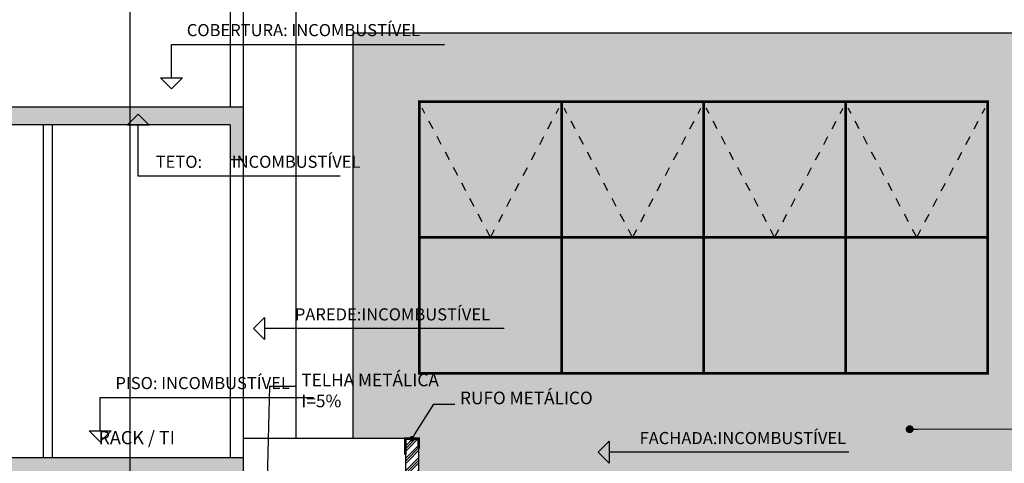
# Model space of a CAD drawing. Units: millimetres. Extents: x 4226 to 6548, y 1225 to 3116.
# Drawn here: x 5860 to 5871, y 2059 to 2064 of the extents above; entities that cross this region are included whole.
import ezdxf
from ezdxf import colors
from ezdxf.entities.mleader import LeaderData, LeaderLine
from ezdxf.math import Vec2, Vec3

# ---------------------------------------------------------------- set-up
doc = ezdxf.new("R2010")
doc.units = ezdxf.units.MM
doc.header["$LTSCALE"] = 0.3
doc.linetypes.add('TRACEJADO_P', pattern=[0.1875, 0.125, -0.0625])
doc.layers.get('0').update_dxf_attribs({"color": 250})
for name, color, linetype in [('01', 1, 'Continuous'), ('03', 250, 'Continuous'), ('03-PISO', 8, 'Continuous'), ('A-PROJECOES', 10, 'TRACEJADO_P'), ('ARQ - Alvenaria alta', 250, 'Continuous'), ('ARQ - Esquadrias', 2, 'Continuous'), ('ARQ- Alvenaria baixa', 250, 'Continuous'), ('Arq- Cotas', 250, 'Continuous'), ('ARQ- Hachuras diversas', 201, 'Continuous'), ('ARQ-CTA', 10, 'Continuous'), ('ARQ-TEXTO', 250, 'Continuous'), ('COTA', 30, 'Continuous'), ('DIREÇÃO', 10, 'Continuous'), ('Drywall', 250, 'Continuous'), ('Texto', 206, 'Continuous')]:
    doc.layers.add(name, color=color, linetype=linetype)
doc.styles.add('Arial-00', font='arial.ttf')
doc.styles.add('COTA 1-50', font='romans.shx', dxfattribs={"height": 0.07})
doc.styles.add('ROMANS', font='romans')
doc.styles.get("Standard").update_dxf_attribs({"font": 'arial.ttf'})
doc.dimstyles.new('1.125', dxfattribs={"dimtxt": 0.2, "dimasz": 0.2, "dimexe": 0.1, "dimexo": 0.1, "dimgap": 0.01, "dimtad": 1, "dimzin": 1, "dimtxsty": 'Standard', "dimblk": 'ARCHTICK', "dimcen": 0.2, "dimclrd": 1, "dimclre": 1, "dimclrt": 3, "dimadec": 0, "dimazin": 0, "dimtfac": 1, "dimtmove": 0, "dimatfit": 3, "dimldrblk": 'ARCHTICK', "dimfxl": 1, "dimarcsym": 0})
pattern_1 = [(50, (3366.10196, 1194.97408), (0.182184669, -0.0159390855), [0.01905, -0.20955]), (355, (3366.10196, 1194.97408), (-0.035243421, 0.191056845), [0.01524, -0.167640584]), (100.451445, (3366.11715, 1194.97276), (0.146941247, 0.175117752), [0.016190009, -0.178090245]), (46.1842, (3366.10196, 1195.02488), (0.27107904, -0.042042328), [0.028575, -0.314325]), (96.635558, (3366.12455, 1195.02138), (0.237404134, 0.247426125), [0.024285023, -0.267135608]), (351.184151, (3366.10196, 1195.02488), (0.237404134, 0.247426125), [0.022859967, -0.251459732]), (21, (3366.12736, 1195.01218), (0.151614391, -0.102265198), [0.01905, -0.20955]), (326, (3366.12736, 1195.01218), (0.061802028, 0.184187966), [0.01524, -0.16764]), (71.451445, (3366.14, 1195.00366), (0.213416419, 0.081922769), [0.016190009, -0.178089938]), (37.5, (3366.101963, 1194.974083), (0.0030886033, 0.0845550389), [0, -0.165608, 0, -0.17018, 0, -0.168275]), (7.5, (3366.10196, 1194.97408), (0.0668196625, 0.1001805748), [0, -0.097028, 0, -0.161798, 0, -0.064135]), (327.5, (3366.04532, 1194.97408), (0.1355905952, -0.005728744), [0, -0.0635, 0, -0.19812, 0, -0.26289]), (317.5, (3366.01992, 1194.97408), (0.1481291814, 0.025426491), [0, -0.08255, 0, -0.131572, 0, -0.18669])]

# ---------------------------------------------------------------- blocks, each defined once
blk = doc.blocks.new('A$C539D02EC')
at = {"color": 1}
blk.add_line((0, 0.125), (0, 0.505), dxfattribs=at)
for points in [[(0, 0.505), (3.113, 0.505)], [(-0.125, 0.125), (0, 0), (0.125, 0.125)], [(-0.125, 0.125), (0.125, 0.125)]]:
    blk.add_lwpolyline(points, dxfattribs=at)
at = {"layer": 'Texto', "color": 10, "insert": (0.173, 0.558), "char_height": 0.13824, "attachment_point": 7, "style": 'ROMANS'}
blk.add_mtext('COBERTURA: INCOMBUSTÍVEL', dxfattribs=at)
blk = doc.blocks.new('A$C3B80340C')
at = {"color": 1}
for points in [[(0.125, -0.125), (0, 0), (-0.125, -0.125)], [(0.125, -0.125), (-0.125, -0.125)]]:
    blk.add_lwpolyline(points, dxfattribs=at)
at = {"layer": 'DIREÇÃO'}
blk.add_lwpolyline([(2.305, -0.708), (0, -0.708), (0, -0.125)], dxfattribs=at)
at = {"layer": 'Texto', "color": 10, "insert": (0.201, -0.655), "char_height": 0.13824, "attachment_point": 7, "style": 'ROMANS'}
blk.add_mtext('\\PTETO:^IINCOMBUSTÍVEL', dxfattribs=at)
blk = doc.blocks.new('A$C7E5432CC')
at = {"color": 1}
for points in [[(0.125, 0.125), (0, 0), (0.125, -0.125)], [(0.125, 0.125), (0.125, -0.125)]]:
    blk.add_lwpolyline(points, dxfattribs=at)
at = {"layer": 'DIREÇÃO'}
blk.add_lwpolyline([(2.859, 0), (0.554, 0), (0.125, 0)], dxfattribs=at)
at = {"layer": 'Texto', "color": 10, "insert": (0.472, 0.049), "char_height": 0.13824, "attachment_point": 7, "style": 'ROMANS'}
blk.add_mtext('PAREDE:INCOMBUSTÍVEL', dxfattribs=at)
blk = doc.blocks.new('A$C59666802')
at = {"color": 1}
blk.add_line((0, 0.125), (0, 0.505), dxfattribs=at)
for points in [[(0, 0.505), (2.43, 0.505)], [(-0.125, 0.125), (0, 0), (0.125, 0.125)], [(-0.125, 0.125), (0.125, 0.125)]]:
    blk.add_lwpolyline(points, dxfattribs=at)
at = {"layer": 'Texto', "color": 10, "insert": (0.173, 0.558), "char_height": 0.13824, "attachment_point": 7, "style": 'ROMANS'}
blk.add_mtext('\\PPISO: INCOMBUSTÍVEL', dxfattribs=at)
blk = doc.blocks.new('_ArchTick')
at = {"layer": 'COTA', "color": 0, "const_width": 0.15}
blk.add_lwpolyline([(-0.5, -0.5), (0.5, 0.5)], dxfattribs=at)
blk = doc.blocks.new('*D482')
at = {"layer": 'Arq- Cotas', "color": 250, "lineweight": -2, "transparency": 16777216}
for p, q in [((5861.461, 2065.527), (5861.613, 2065.527)), ((5861.513, 2050.772), (5861.513, 2065.527)), ((5861.461, 2050.772), (5861.613, 2050.772))]:
    blk.add_line(p, q, dxfattribs=at)
at = {"layer": 'Defpoints', "color": 0, "transparency": 16777216}
for p in [(5861.361, 2065.527), (5861.513, 2065.527), (5861.361, 2050.772)]:
    blk.add_point(p, dxfattribs=at)
at = {"layer": 'Arq- Cotas', "color": 250, "lineweight": -2, "transparency": 16777216, "xscale": 0.2, "yscale": 0.2, "zscale": 0.2}
for p, rotation in [((5861.513, 2065.527), 90), ((5861.513, 2050.772), 270)]:
    blk.add_blockref('_ArchTick', p, dxfattribs=dict(at, rotation=rotation))
at = {"layer": 'Arq- Cotas', "color": 250, "transparency": 16777216, "insert": (5861.383, 2058.15), "char_height": 0.2, "attachment_point": 5, "rotation": 90}
blk.add_mtext('14,76', dxfattribs=at)
blk = doc.blocks.new('_Dot')
at = {"color": 0, "linetype": 'ByBlock', "lineweight": -2}
blk.add_line((-0.5, 0), (-1, 0), dxfattribs=at)
at = {"color": 0, "linetype": 'ByBlock', "const_width": 0.5}
blk.add_lwpolyline([(-0.25, 0, 1), (0.25, 0, 1)], format="xyb", close=True, dxfattribs=at)

msp = doc.modelspace()

# ---------------------------------------------------------------- hatches: boundary and pattern name
at = {"layer": '03-PISO'}
h = msp.add_hatch(dxfattribs=at)
h.set_pattern_fill('AR-CONC', color=256, scale=0.001)
h.set_pattern_definition(pattern_1)
h.paths.add_polyline_path([(5862.80128, 2062.72739), (5849.90128, 2062.72739), (5849.90128, 2062.32739), (5850.05128, 2062.32739), (5850.05128, 2062.52739), (5862.65128, 2062.52739), (5862.65128, 2062.12739), (5862.80128, 2062.12739)])
h = msp.add_hatch(dxfattribs=at)
h.set_pattern_fill('AR-CONC', color=256, scale=0.001)
h.set_pattern_definition(pattern_1)
h.paths.add_polyline_path([(5862.80128, 2058.72739), (5848.83618, 2058.72739), (5848.83618, 2058.52739), (5849.90128, 2058.52739), (5849.90128, 2058.32739), (5850.05128, 2058.32739), (5850.05128, 2058.52739), (5862.65128, 2058.52739), (5862.65128, 2058.32739), (5862.80128, 2058.32739)])
at = {"layer": 'ARQ - Esquadrias'}
h = msp.add_hatch(dxfattribs=at)
h.set_pattern_fill('AR-SAND', color=252, scale=0.005, angle=180)
h.set_pattern_definition([(217.5, (3848.59333, 1453.9185), (0.008000156, -0.244706619), [0, -0.19304, 0, -0.2159, 0, -0.206375]), (187.5, (3848.59333, 1453.9185), (-0.22476164, -0.35841255), [0, -0.10414, 0, -0.17399, 0, -0.066675]), (147.5, (3848.74954, 1453.9185), (-0.395496185, -0.000718592), [0, -0.0635, 0, -0.2286, 0, -0.29845]), (137.5, (3848.74954, 1453.9185), (-0.381778226, -0.11146466), [0, -0.03175, 0, -0.14986, 0, -0.17145])])
h.paths.add_polyline_path([(5864.80216, 2063.57739), (5864.05128, 2063.57739), (5864.05128, 2058.94685), (5864.80216, 2058.94685)])
h.paths.add_polyline_path([(5871.86073, 2063.57739), (5871.30216, 2063.57739), (5871.30216, 2058.97961), (5871.86073, 2058.93333)])
h.paths.add_polyline_path([(5871.86073, 2058.93333), (5871.30216, 2058.97961), (5871.30216, 2058.24701), (5871.29082, 2058.24701), (5871.29082, 2056.69701), (5871.29082, 2055.14701), (5871.30216, 2055.14701), (5871.86073, 2055.14701)])
h.paths.add_polyline_path([(5871.30216, 2059.69304), (5864.80216, 2059.69304), (5864.80216, 2059.66647), (5864.80128, 2058.26647), (5864.80128, 2058.24701), (5871.30216, 2058.24701)])
edge = h.paths.add_edge_path(flags=16)
edge.add_arc((5870.40066, 2059.05429), 0.0225, 0, 360)
h.paths.add_polyline_path([(5871.30216, 2063.57739), (5864.80216, 2063.57739), (5864.80216, 2062.79304), (5866.43082, 2062.79304), (5868.05082, 2062.79304), (5869.67082, 2062.79304), (5871.30216, 2062.79304)])
h = msp.add_hatch(dxfattribs=at)
h.set_pattern_fill('GOST_GROUND', color=8, scale=0.01)
h.set_pattern_definition([(45, (3900.57589, 1452.28964), (0.141421356, 0), [0.2]), (45, (3900.60589, 1452.28964), (0.141421356, 0), [0.2]), (45, (3900.63589, 1452.28964), (0.141421356, 0), [0.2])])
h.paths.add_polyline_path([(5864.80128, 2057.69685), (5864.65128, 2057.69685), (5862.80128, 2057.69685), (5862.80128, 2057.54685), (5864.80128, 2057.54685)])
h.paths.add_polyline_path([(5864.80128, 2058.94685), (5864.65128, 2058.94685), (5864.65128, 2057.69685), (5864.80128, 2057.69685)])
at = {"layer": 'ARQ- Hachuras diversas'}
h = msp.add_hatch(color=7, dxfattribs=at)
h.dxf.hatch_style = 1
h.set_gradient(color1=(255, 255, 255), color2=(102, 102, 102), rotation=45, one_color=1, tint=0.4, name='INVCYLINDER')
h.paths.add_polyline_path([(5866.43082, 2062.79304), (5864.81082, 2062.79304), (5864.81082, 2061.24304), (5866.43082, 2061.24304)])
h = msp.add_hatch(color=7, dxfattribs=at)
h.dxf.hatch_style = 1
h.set_gradient(color1=(255, 255, 255), color2=(102, 102, 102), rotation=45, one_color=1, tint=0.4, name='INVCYLINDER')
h.paths.add_polyline_path([(5868.05082, 2062.79304), (5866.43082, 2062.79304), (5866.43082, 2061.24304), (5868.05082, 2061.24304)])
h = msp.add_hatch(color=7, dxfattribs=at)
h.dxf.hatch_style = 1
h.set_gradient(color1=(255, 255, 255), color2=(102, 102, 102), rotation=45, one_color=1, tint=0.4, name='INVCYLINDER')
h.paths.add_polyline_path([(5869.67082, 2062.79304), (5868.05082, 2062.79304), (5868.05082, 2061.24304), (5869.67082, 2061.24304)])
h = msp.add_hatch(color=7, dxfattribs=at)
h.dxf.hatch_style = 1
h.set_gradient(color1=(255, 255, 255), color2=(102, 102, 102), rotation=45, one_color=1, tint=0.4, name='INVCYLINDER')
h.paths.add_polyline_path([(5871.29082, 2062.79304), (5869.67082, 2062.79304), (5869.67082, 2061.24304), (5871.29082, 2061.24304)])
h = msp.add_hatch(color=7, dxfattribs=at)
h.dxf.hatch_style = 1
h.set_gradient(color1=(255, 255, 255), color2=(102, 102, 102), rotation=45, one_color=1, tint=0.4, name='INVCYLINDER')
h.paths.add_polyline_path([(5866.43082, 2061.24304), (5864.81082, 2061.24304), (5864.81082, 2059.69304), (5866.43082, 2059.69304)])
h = msp.add_hatch(color=7, dxfattribs=at)
h.dxf.hatch_style = 1
h.set_gradient(color1=(255, 255, 255), color2=(102, 102, 102), rotation=45, one_color=1, tint=0.4, name='INVCYLINDER')
h.paths.add_polyline_path([(5868.05082, 2061.24304), (5866.43082, 2061.24304), (5866.43082, 2059.69304), (5868.05082, 2059.69304)])
h = msp.add_hatch(color=7, dxfattribs=at)
h.dxf.hatch_style = 1
h.set_gradient(color1=(255, 255, 255), color2=(102, 102, 102), rotation=45, one_color=1, tint=0.4, name='INVCYLINDER')
h.paths.add_polyline_path([(5869.67082, 2061.24304), (5868.05082, 2061.24304), (5868.05082, 2059.69304), (5869.67082, 2059.69304)])
h = msp.add_hatch(color=7, dxfattribs=at)
h.dxf.hatch_style = 1
h.set_gradient(color1=(255, 255, 255), color2=(102, 102, 102), rotation=45, one_color=1, tint=0.4, name='INVCYLINDER')
h.paths.add_polyline_path([(5871.29082, 2061.24304), (5869.67082, 2061.24304), (5869.67082, 2059.69304), (5871.29082, 2059.69304)])

# ---------------------------------------------------------------- linework, layer by layer
at = {"const_width": 0.03}
msp.add_lwpolyline([(5864.80026, 2058.83155), (5864.80026, 2058.94685), (5864.65026, 2058.94685), (5864.65026, 2058.76317)], dxfattribs=at)
at = {"color": 1, "elevation": 0}
for points in [[(5866.97392, 2058.9178), (5866.84863, 2058.79252), (5866.97392, 2058.66724)], [(5866.97392, 2058.9178), (5866.97392, 2058.66724)]]:
    msp.add_lwpolyline(points, dxfattribs=at)
at = {"layer": '01'}
for q in [(5864.05128, 2058.94685), (5871.86073, 2063.57739)]:
    msp.add_line((5864.05128, 2063.57739), q, dxfattribs=at)
at = {"layer": 'A-PROJECOES', "color": 18, "true_color": 0x000000}
for p, q in [((5865.62082, 2061.24304), (5864.84082, 2062.71804)), ((5865.62082, 2061.24304), (5866.40082, 2062.71804)), ((5867.24082, 2061.24304), (5866.46082, 2062.71804)), ((5867.24082, 2061.24304), (5868.02082, 2062.71804)), ((5868.86082, 2061.24304), (5868.08082, 2062.71804)), ((5868.86082, 2061.24304), (5869.64082, 2062.71804)), ((5870.48082, 2061.24304), (5869.70082, 2062.71804)), ((5870.48082, 2061.24304), (5871.26082, 2062.71804))]:
    msp.add_line(p, q, dxfattribs=at)
at = {"layer": 'ARQ - Alvenaria alta'}
for p, q in [((5862.65128, 2065.52739), (5862.65128, 2062.72739)), ((5862.80128, 2065.52739), (5862.80128, 2057.32739)), ((5862.80128, 2062.72739), (5849.90128, 2062.72739)), ((5862.65128, 2062.52739), (5850.05128, 2062.52739)), ((5862.65128, 2062.52739), (5862.65128, 2058.72739)), ((5862.80128, 2062.12739), (5862.65128, 2062.12739)), ((5864.80128, 2058.94685), (5864.65128, 2058.94685)), ((5864.65128, 2058.94685), (5864.65128, 2057.69685)), ((5864.80128, 2058.94685), (5864.80128, 2057.54685)), ((5862.80128, 2058.72739), (5848.83618, 2058.72739))]:
    msp.add_line(p, q, dxfattribs=at)
at = {"layer": 'ARQ- Alvenaria baixa'}
msp.add_line((5864.65128, 2058.94685), (5862.80128, 2058.94685), dxfattribs=at)
at = {"layer": 'ARQ- Hachuras diversas', "color": 7, "const_width": 0.03, "elevation": 0}
for points in [[(5864.81082, 2062.79304), (5866.43082, 2062.79304), (5866.43082, 2061.24304), (5864.81082, 2061.24304)], [(5866.43082, 2062.79304), (5868.05082, 2062.79304), (5868.05082, 2061.24304), (5866.43082, 2061.24304)], [(5868.05082, 2062.79304), (5869.67082, 2062.79304), (5869.67082, 2061.24304), (5868.05082, 2061.24304)], [(5869.67082, 2062.79304), (5871.29082, 2062.79304), (5871.29082, 2061.24304), (5869.67082, 2061.24304)], [(5864.81082, 2061.24304), (5866.43082, 2061.24304), (5866.43082, 2059.69304), (5864.81082, 2059.69304)], [(5866.43082, 2061.24304), (5868.05082, 2061.24304), (5868.05082, 2059.69304), (5866.43082, 2059.69304)], [(5868.05082, 2061.24304), (5869.67082, 2061.24304), (5869.67082, 2059.69304), (5868.05082, 2059.69304)], [(5869.67082, 2061.24304), (5871.29082, 2061.24304), (5871.29082, 2059.69304), (5869.67082, 2059.69304)]]:
    msp.add_lwpolyline(points, close=True, dxfattribs=at)
at = {"layer": 'ARQ-CTA'}
for p, q in [((5871.30216, 2062.79304), (5864.80216, 2062.79304)), ((5871.30216, 2059.69304), (5864.80216, 2059.69304))]:
    msp.add_line(p, q, dxfattribs=at)
at = {"layer": 'DIREÇÃO', "elevation": 0}
msp.add_lwpolyline([(5869.70767, 2058.79252), (5867.40263, 2058.79252), (5866.97392, 2058.79252)], dxfattribs=at)
at = {"layer": 'Drywall'}
for p, q in [((5863.40128, 2065.52739), (5863.40128, 2058.94685)), ((5860.52128, 2062.52739), (5860.52128, 2058.72739)), ((5860.62128, 2062.52739), (5860.62128, 2058.72739))]:
    msp.add_line(p, q, dxfattribs=at)

# ---------------------------------------------------------------- block references
at = {"layer": 'ARQ-CTA'}
for name, p in [('A$C539D02EC', (5861.98495, 2062.93778)), ('A$C3B80340C', (5861.60269, 2062.6486)), ('A$C59666802', (5861.17145, 2058.91047))]:
    msp.add_blockref(name, p, dxfattribs=at)
at = {"layer": 'DIREÇÃO'}
msp.add_blockref('A$C7E5432CC', (5862.91804, 2060.20331), dxfattribs=at)

# ---------------------------------------------------------------- texts
at = {"layer": 'ARQ-TEXTO', "insert": (5861.58723, 2058.9385), "char_height": 0.15, "width": 1.7555207, "attachment_point": 5, "style": 'Arial-00'}
msp.add_mtext('RACK / TI', dxfattribs=at)
at = {"layer": 'Texto', "color": 10, "insert": (5867.32046, 2058.84111), "char_height": 0.13824, "attachment_point": 7, "style": 'ROMANS'}
msp.add_mtext('FACHADA:INCOMBUSTÍVEL', dxfattribs=at)

# ---------------------------------------------------------------- dimensions: what is measured, and where the dimension line sits
at = {"layer": 'Arq- Cotas'}
dim = msp.add_linear_dim(base=(5861.5126915575, 2065.5273852035), p1=(5861.3606312918, 2050.7723852035), p2=(5861.3606312918, 2065.5273852035), angle=90, dimstyle='1.125', override={"dimclrd": 250, "dimclre": 250, "dimclrt": 250}, dxfattribs=at)
dim.commit()
dim.dimension.update_dxf_attribs({"geometry": '*D482', "text_midpoint": (5861.3825005616, 2058.1498852035)})

# ---------------------------------------------------------------- leaders
at = {"layer": '03'}
ml = msp.add_multileader_mtext('Standard', dxfattribs=at)
ml.set_content('TELHA METÁLICA \\PI=5%', color=256, style='COTA 1-50')
ml.set_leader_properties(color=256, linetype='ByLayer', lineweight=-1)
ml.set_arrow_properties(name='DOT')
ml.build(insert=Vec2(0, 0))
ml.multileader.update_dxf_attribs({"text_left_attachment_type": 7, "text_right_attachment_type": 7, "dogleg_length": 0.24, "arrow_head_size": 0.06})
ctx = ml.context
ctx.base_point, ctx.char_height, ctx.arrow_head_size, ctx.landing_gap_size, ctx.plane_origin = Vec3(5863.40378, 2059.54464), 0.144, 0.06, 0.06, Vec3(5862.99472, 2061.81414)
ctx.left_attachment, ctx.right_attachment = 7, 7
notes = []
notes.append((ctx, [(0, (1, 1, 0), (5863.10378, 2059.54464), (1, 0), 0.3, [(0, [(5863.07558, 2058.42232)], 0, [])])]))
ctx.mtext.insert, ctx.mtext.width, ctx.mtext.defined_height, ctx.mtext.flow_direction = Vec3(5863.46378, 2059.68864), 2.1827264, 0.32489, 5
ml = msp.add_multileader_mtext('Standard', dxfattribs=at)
ml.set_content('RUFO METÁLICO ', color=256, style='COTA 1-50')
ml.set_leader_properties(color=256, linetype='ByLayer', lineweight=-1)
ml.set_arrow_properties(name='DOT')
ml.build(insert=Vec2(0, 0))
ml.multileader.update_dxf_attribs({"text_left_attachment_type": 7, "text_right_attachment_type": 7, "dogleg_length": 0.24, "arrow_head_size": 0.06})
ctx = ml.context
ctx.base_point, ctx.char_height, ctx.arrow_head_size, ctx.landing_gap_size, ctx.plane_origin = Vec3(5865.21397, 2059.33923), 0.144, 0.06, 0.06, Vec3(5864.86491, 2060.97937)
ctx.left_attachment, ctx.right_attachment = 7, 7
notes.append((ctx, [(0, (1, 1, 0), (5864.97397, 2059.33923), (1, 0), 0.24, [(0, [(5864.72526, 2058.94685)], 0, [])])]))
ctx.mtext.insert, ctx.mtext.width, ctx.mtext.defined_height, ctx.mtext.flow_direction = Vec3(5865.27397, 2059.48323), 2.1827264, 0.32489, 5
at = {"layer": '03', "color": 0}
ml = msp.add_multileader_mtext('Standard', dxfattribs=at)
ml.set_content('\\pxa0.66667,sm1.07917;{\\fCalibri|b0|i0|c0|p34;\\H0.91667x;PINTURA ACRÍLICO FOSCO\\PTINTA SUVINIL - COR CINZA ESPACIAL OU SIMILAR\\P\\pa0.25,s*;} ', style='COTA 1-50')
ml.set_leader_properties(color=256, linetype='ByLayer', lineweight=-1)
ml.set_arrow_properties(name='DOT')
ml.build(insert=Vec2(0, 0))
ml.multileader.update_dxf_attribs({"text_left_attachment_type": 7, "text_right_attachment_type": 7, "dogleg_length": 0.36, "arrow_head_size": 0.09})
ctx = ml.context
ctx.base_point, ctx.char_height, ctx.arrow_head_size, ctx.landing_gap_size, ctx.plane_origin = Vec3(5873.89026, 2059.06117), 0.216, 0.09, 0.09, Vec3(5874.53485, 2060.54935)
ctx.left_attachment, ctx.right_attachment, ctx.text_align_type = 7, 7, 2
notes.append((ctx, [(0, (1, 1, 0), (5872.68597, 2059.06117), (1, 0), 1.20428, [(0, [(5870.40066, 2059.05429)], 0, [])])]))
ctx.mtext.insert, ctx.mtext.width, ctx.mtext.defined_height, ctx.mtext.alignment, ctx.mtext.flow_direction = Vec3(5876.59006, 2059.27717), 2.9892149, 0.37354, 3, 5
for ctx, leaders in notes:
    for number, flags, end, landing, length, lines in leaders:
        leader = LeaderData()
        leader.index, (leader.has_last_leader_line, leader.has_dogleg_vector, leader.attachment_direction) = number, flags
        leader.last_leader_point, leader.dogleg_vector, leader.dogleg_length = Vec3(end), Vec3(landing), length
        for number, points, colour, breaks in lines:
            line = LeaderLine()
            line.index, line.vertices, line.color, line.breaks = number, Vec3.list(points), colors.encode_raw_color(colour), breaks
            leader.lines.append(line)
        ctx.leaders.append(leader)

doc.saveas('drawing.dxf')
